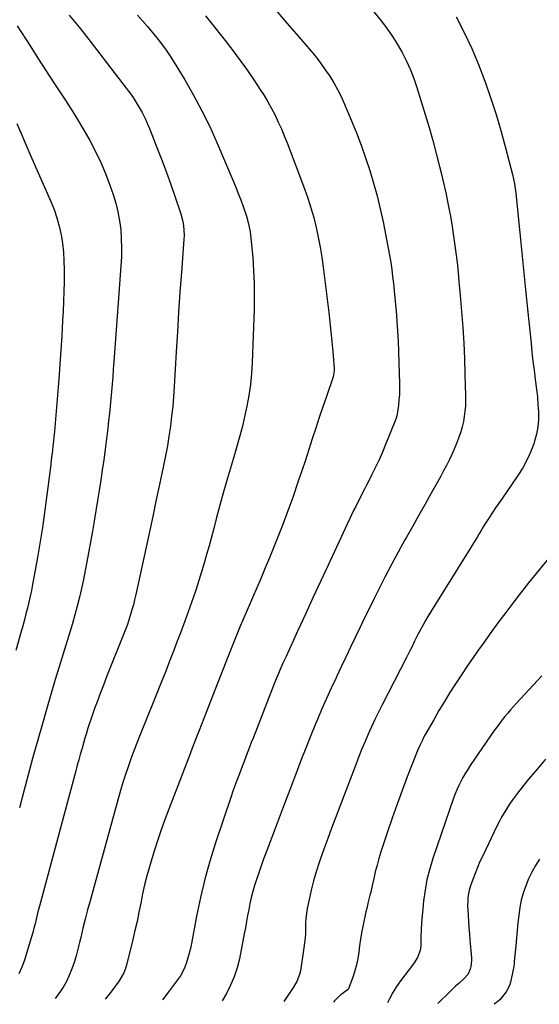
# Model space of a CAD drawing. Units: inches. Extents: x 1921531 to 1926890, y 448255 to 453558.
# Drawn here: x 1923163 to 1923488, y 448300 to 448917 of the extents above; entities that cross this region are included whole.
import ezdxf

# ---------------------------------------------------------------- set-up
doc = ezdxf.new("R2010")
doc.units = ezdxf.units.IN
doc.header["$MEASUREMENT"] = 0
doc.layers.add('7', color=7, linetype='Continuous')
doc.layers.add('8', color=7, linetype='Continuous')

msp = doc.modelspace()

# ---------------------------------------------------------------- linework, layer by layer
at = {"layer": '7', "color": 18}
for points in [[(1923323.16, 448922.59, 1934), (1923330.31, 448914.31, 1934), (1923337.44, 448906.01, 1934), (1923345.32, 448896.8, 1934), (1923348.42, 448893.03, 1934), (1923351.41, 448889.19, 1934), (1923354.25, 448885.24, 1934), (1923356.99, 448881.21, 1934), (1923359.54, 448877.06, 1934), (1923361.93, 448872.83, 1934), (1923364.1, 448868.48, 1934), (1923366.11, 448864.04, 1934), (1923370.63, 448853.37, 1934), (1923373.76, 448845.69, 1934), (1923376.75, 448837.94, 1934), (1923379.52, 448830.12, 1934), (1923382.15, 448822.24, 1934), (1923384.53, 448814.29, 1934), (1923386.73, 448806.3, 1934), (1923388.65, 448798.23, 1934), (1923390.4, 448790.11, 1934), (1923393.69, 448773.46, 1934), (1923394.5, 448769.06, 1934), (1923395.24, 448764.65, 1934), (1923395.87, 448760.23, 1934), (1923396.44, 448755.8, 1934), (1923396.93, 448751.35, 1934), (1923397.4, 448746.9, 1934), (1923397.83, 448742.45, 1934), (1923398.24, 448738, 1934), (1923398.57, 448734.24, 1934), (1923399.07, 448727.91, 1934), (1923399.5, 448721.57, 1934), (1923399.82, 448715.22, 1934), (1923400.07, 448708.87, 1934), (1923400.7, 448688.57, 1934), (1923400.73, 448685.22, 1934), (1923400.64, 448681.89, 1934), (1923400.39, 448678.56, 1934), (1923400.04, 448675.23, 1934), (1923399.31, 448669.69, 1934), (1923399.12, 448668.61, 1934), (1923398.67, 448667.02, 1934), (1923398.3, 448665.98, 1934), (1923398.1, 448665.47, 1934), (1923392, 448650.52, 1934), (1923389.99, 448645.77, 1934), (1923387.91, 448641.05, 1934), (1923385.71, 448636.38, 1934), (1923383.43, 448631.75, 1934), (1923381.47, 448627.89, 1934), (1923380.11, 448625.22, 1934), (1923378.74, 448622.55, 1934), (1923377.36, 448619.89, 1934), (1923375.98, 448617.23, 1934), (1923374.61, 448614.57, 1934), (1923373.26, 448611.89, 1934), (1923371.95, 448609.2, 1934), (1923370.67, 448606.49, 1934), (1923355.95, 448574.99, 1934), (1923351.21, 448564.79, 1934), (1923346.47, 448554.58, 1934), (1923341.76, 448544.37, 1934), (1923337.06, 448534.15, 1934), (1923329.64, 448517.96, 1934), (1923328.67, 448515.82, 1934), (1923327.71, 448513.69, 1934), (1923325.82, 448509.4, 1934), (1923324.9, 448507.24, 1934), (1923323.11, 448502.91, 1934), (1923322.24, 448500.73, 1934), (1923308.95, 448466.74, 1934), (1923307.87, 448463.96, 1934), (1923306.79, 448461.18, 1934), (1923305.73, 448458.4, 1934), (1923304.67, 448455.61, 1934), (1923303.61, 448452.82, 1934), (1923302.55, 448450.04, 1934), (1923301.48, 448447.25, 1934), (1923300.02, 448443.46, 1934), (1923298.77, 448440.16, 1934), (1923297.55, 448436.86, 1934), (1923296.38, 448433.53, 1934), (1923295.23, 448430.2, 1934), (1923285.48, 448401.13, 1934), (1923281.94, 448389.84, 1934), (1923278.72, 448378.46, 1934), (1923275.97, 448366.95, 1934), (1923273.54, 448355.37, 1934), (1923270.29, 448338.13, 1934), (1923269.67, 448335.12, 1934), (1923268.96, 448332.12, 1934), (1923268.15, 448329.15, 1934), (1923267.27, 448326.21, 1934), (1923266.19, 448323.34, 1934), (1923264.93, 448320.57, 1934), (1923263.4, 448317.94, 1934), (1923261.69, 448315.41, 1934), (1923256.08, 448307.92, 1934), (1923253.71, 448304.84, 1934), (1923252.14, 448302.87, 1934)], [(1923381.58, 448925.18, 1932), (1923389.41, 448915.62, 1932), (1923393.02, 448910.94, 1932), (1923396.44, 448906.12, 1932), (1923399.56, 448901.12, 1932), (1923402.49, 448895.98, 1932), (1923405.12, 448890.68, 1932), (1923407.54, 448885.29, 1932), (1923409.65, 448879.78, 1932), (1923411.56, 448874.18, 1932), (1923416.8, 448857.24, 1932), (1923419.24, 448849.13, 1932), (1923421.57, 448840.98, 1932), (1923423.76, 448832.8, 1932), (1923425.85, 448824.59, 1932), (1923426.8, 448820.73, 1932), (1923428.29, 448814.42, 1932), (1923429.71, 448808.09, 1932), (1923431.02, 448801.75, 1932), (1923432.26, 448795.38, 1932), (1923432.41, 448794.55, 1932), (1923433.46, 448788.58, 1932), (1923434.44, 448782.6, 1932), (1923435.29, 448776.6, 1932), (1923436.08, 448770.59, 1932), (1923436.77, 448764.57, 1932), (1923437.41, 448758.54, 1932), (1923437.99, 448752.5, 1932), (1923438.53, 448746.46, 1932), (1923439.58, 448733.8, 1932), (1923440.31, 448723.96, 1932), (1923440.94, 448714.11, 1932), (1923441.4, 448704.25, 1932), (1923441.76, 448694.39, 1932), (1923442.12, 448681.21, 1932), (1923442.13, 448677.94, 1932), (1923442.01, 448674.67, 1932), (1923441.73, 448671.41, 1932), (1923441.32, 448668.17, 1932), (1923440.74, 448664.95, 1932), (1923440.02, 448661.76, 1932), (1923439.11, 448658.63, 1932), (1923437.76, 448654.65, 1932), (1923436.41, 448651.16, 1932), (1923434.99, 448647.7, 1932), (1923433.47, 448644.29, 1932), (1923431.82, 448640.81, 1932), (1923430.12, 448637.42, 1932), (1923428.37, 448634.05, 1932), (1923426.57, 448630.71, 1932), (1923424.73, 448627.39, 1932), (1923420.67, 448620.21, 1932), (1923416.78, 448613.31, 1932), (1923412.88, 448606.42, 1932), (1923408.98, 448599.52, 1932), (1923405.08, 448592.63, 1932), (1923404.15, 448590.99, 1932), (1923399.85, 448583.24, 1932), (1923395.64, 448575.44, 1932), (1923391.55, 448567.58, 1932), (1923387.54, 448559.68, 1932), (1923384.86, 448554.27, 1932), (1923381.85, 448548.16, 1932), (1923378.86, 448542.05, 1932), (1923375.9, 448535.92, 1932), (1923372.96, 448529.78, 1932), (1923370.04, 448523.63, 1932), (1923367.12, 448517.49, 1932), (1923364.19, 448511.34, 1932), (1923361.27, 448505.2, 1932), (1923360.98, 448504.6, 1932), (1923357.97, 448498.13, 1932), (1923355.01, 448491.63, 1932), (1923352.15, 448485.09, 1932), (1923349.36, 448478.52, 1932), (1923348.38, 448476.16, 1932), (1923345.18, 448468.38, 1932), (1923342.04, 448460.57, 1932), (1923338.97, 448452.73, 1932), (1923335.95, 448444.88, 1932), (1923335.53, 448443.77, 1932), (1923332.34, 448435.35, 1932), (1923329.15, 448426.93, 1932), (1923325.96, 448418.51, 1932), (1923322.77, 448410.09, 1932), (1923317.59, 448396.44, 1932), (1923315.79, 448391.6, 1932), (1923314.04, 448386.74, 1932), (1923312.35, 448381.86, 1932), (1923310.71, 448376.97, 1932), (1923309.91, 448374.54, 1932), (1923308.78, 448370.83, 1932), (1923307.77, 448367.09, 1932), (1923306.93, 448363.31, 1932), (1923306.21, 448359.5, 1932), (1923305.56, 448355.68, 1932), (1923304.89, 448351.86, 1932), (1923304.18, 448348.04, 1932), (1923303.45, 448344.23, 1932), (1923300.37, 448328.51, 1932), (1923298.97, 448322.86, 1932), (1923297.2, 448317.35, 1932), (1923294.9, 448312.04, 1932), (1923292.23, 448306.87, 1932), (1923289.51, 448302.38, 1932)], [(1923236.47, 448919.43, 1938), (1923239.62, 448915.93, 1938), (1923242.73, 448912.39, 1938), (1923245.77, 448908.78, 1938), (1923248.76, 448905.14, 1938), (1923251.65, 448901.41, 1938), (1923254.43, 448897.61, 1938), (1923257.05, 448893.7, 1938), (1923259.58, 448889.72, 1938), (1923266.17, 448878.89, 1938), (1923271.71, 448869.33, 1938), (1923276.96, 448859.63, 1938), (1923281.78, 448849.7, 1938), (1923286.32, 448839.64, 1938), (1923296.51, 448815.65, 1938), (1923298.15, 448811.7, 1938), (1923299.73, 448807.72, 1938), (1923301.23, 448803.72, 1938), (1923302.68, 448799.69, 1938), (1923304.17, 448795.41, 1938), (1923304.8, 448793.5, 1938), (1923305.92, 448789.65, 1938), (1923306.41, 448787.7, 1938), (1923307.18, 448783.76, 1938), (1923307.45, 448781.78, 1938), (1923307.67, 448779.78, 1938), (1923308.73, 448767.63, 1938), (1923309.28, 448759.55, 1938), (1923309.64, 448751.46, 1938), (1923309.71, 448743.37, 1938), (1923309.59, 448735.27, 1938), (1923308.46, 448701.89, 1938), (1923308.05, 448695.03, 1938), (1923307.4, 448688.19, 1938), (1923306.4, 448681.4, 1938), (1923305.16, 448674.64, 1938), (1923303.65, 448667.93, 1938), (1923302.04, 448661.24, 1938), (1923300.26, 448654.59, 1938), (1923298.38, 448647.97, 1938), (1923295.39, 448637.96, 1938), (1923292.92, 448629.53, 1938), (1923290.51, 448621.08, 1938), (1923288.18, 448612.61, 1938), (1923285.9, 448604.12, 1938), (1923284.31, 448598.08, 1938), (1923282.85, 448592.6, 1938), (1923281.38, 448587.14, 1938), (1923279.87, 448581.68, 1938), (1923278.35, 448576.23, 1938), (1923276.75, 448570.8, 1938), (1923275.07, 448565.39, 1938), (1923273.29, 448560.02, 1938), (1923271.42, 448554.68, 1938), (1923266.14, 448540.03, 1938), (1923263.84, 448533.75, 1938), (1923261.51, 448527.48, 1938), (1923259.11, 448521.24, 1938), (1923256.68, 448515.01, 1938), (1923254.21, 448508.79, 1938), (1923251.73, 448502.57, 1938), (1923249.24, 448496.36, 1938), (1923246.75, 448490.16, 1938), (1923238.03, 448468.52, 1938), (1923236.11, 448463.64, 1938), (1923234.23, 448458.74, 1938), (1923232.41, 448453.82, 1938), (1923230.65, 448448.87, 1938), (1923228.96, 448443.9, 1938), (1923227.35, 448438.91, 1938), (1923225.84, 448433.88, 1938), (1923224.4, 448428.84, 1938), (1923206.82, 448364.94, 1938), (1923205.28, 448359.22, 1938), (1923203.8, 448353.48, 1938), (1923202.39, 448347.72, 1938), (1923201.03, 448341.95, 1938), (1923200.3, 448338.78, 1938), (1923199.26, 448334.61, 1938), (1923198.13, 448330.47, 1938), (1923196.84, 448326.38, 1938), (1923195.45, 448322.32, 1938), (1923193.61, 448317.68, 1938), (1923192.08, 448314.47, 1938), (1923190.29, 448311.4, 1938), (1923188.33, 448308.42, 1938), (1923185.62, 448304.64, 1938), (1923184.99, 448303.76, 1938)], [(1923279.15, 448919.08, 1936), (1923282.57, 448914.78, 1936), (1923291.49, 448903.5, 1936), (1923296.26, 448897.31, 1936), (1923300.93, 448891.06, 1936), (1923305.45, 448884.69, 1936), (1923309.87, 448878.25, 1936), (1923313.3, 448873.12, 1936), (1923315.85, 448869.15, 1936), (1923318.29, 448865.11, 1936), (1923320.56, 448860.98, 1936), (1923322.72, 448856.79, 1936), (1923324.74, 448852.52, 1936), (1923326.68, 448848.22, 1936), (1923328.5, 448843.87, 1936), (1923330.24, 448839.48, 1936), (1923341.15, 448810.72, 1936), (1923343.27, 448804.77, 1936), (1923345.24, 448798.76, 1936), (1923346.95, 448792.69, 1936), (1923348.51, 448786.56, 1936), (1923349.84, 448780.38, 1936), (1923351.04, 448774.17, 1936), (1923352.04, 448767.93, 1936), (1923352.91, 448761.67, 1936), (1923356.35, 448733.3, 1936), (1923357.06, 448727.21, 1936), (1923357.73, 448721.11, 1936), (1923358.33, 448715.01, 1936), (1923358.88, 448708.9, 1936), (1923359.82, 448697.93, 1936), (1923359.86, 448696.68, 1936), (1923359.19, 448692.98, 1936), (1923354.91, 448680.72, 1936), (1923352.64, 448674.1, 1936), (1923350.4, 448667.47, 1936), (1923348.22, 448660.82, 1936), (1923346.08, 448654.17, 1936), (1923343.93, 448647.5, 1936), (1923341.76, 448640.85, 1936), (1923339.54, 448634.22, 1936), (1923337.29, 448627.6, 1936), (1923333.82, 448617.53, 1936), (1923330.8, 448609.03, 1936), (1923327.67, 448600.56, 1936), (1923324.38, 448592.16, 1936), (1923320.98, 448583.81, 1936), (1923319.26, 448579.7, 1936), (1923316.62, 448573.43, 1936), (1923313.95, 448567.17, 1936), (1923311.26, 448560.93, 1936), (1923308.54, 448554.69, 1936), (1923305.83, 448548.45, 1936), (1923303.16, 448542.19, 1936), (1923300.54, 448535.92, 1936), (1923297.95, 448529.63, 1936), (1923295.41, 448523.32, 1936), (1923292.88, 448517.01, 1936), (1923290.39, 448510.68, 1936), (1923287.92, 448504.35, 1936), (1923279.56, 448482.73, 1936), (1923278.13, 448479.03, 1936), (1923276.69, 448475.34, 1936), (1923275.24, 448471.64, 1936), (1923273.79, 448467.95, 1936), (1923272.34, 448464.26, 1936), (1923270.89, 448460.56, 1936), (1923269.46, 448456.86, 1936), (1923268.04, 448453.16, 1936), (1923254.16, 448416.77, 1936), (1923251.64, 448409.91, 1936), (1923249.23, 448403.01, 1936), (1923246.98, 448396.06, 1936), (1923244.85, 448389.07, 1936), (1923244.03, 448386.28, 1936), (1923242.48, 448380.64, 1936), (1923241.03, 448374.97, 1936), (1923239.75, 448369.26, 1936), (1923238.58, 448363.52, 1936), (1923237.45, 448357.77, 1936), (1923236.25, 448352.04, 1936), (1923234.95, 448346.33, 1936), (1923233.59, 448340.63, 1936), (1923229.8, 448325.43, 1936), (1923228.94, 448322.63, 1936), (1923227.9, 448319.92, 1936), (1923226.57, 448317.33, 1936), (1923225.05, 448314.83, 1936), (1923223.35, 448312.42, 1936), (1923221.6, 448310.04, 1936), (1923219.79, 448307.71, 1936), (1923217.93, 448305.42, 1936), (1923216.2, 448303.35, 1936)], [(1923161.25, 448912.8, 1942), (1923169.24, 448900.21, 1942), (1923174.17, 448892.5, 1942), (1923179.11, 448884.81, 1942), (1923184.1, 448877.14, 1942), (1923189.11, 448869.48, 1942), (1923190.75, 448866.98, 1942), (1923194.89, 448860.55, 1942), (1923198.93, 448854.06, 1942), (1923202.84, 448847.49, 1942), (1923206.65, 448840.86, 1942), (1923210.21, 448834.11, 1942), (1923213.53, 448827.24, 1942), (1923216.49, 448820.22, 1942), (1923219.2, 448813.08, 1942), (1923221.25, 448807.24, 1942), (1923222.93, 448801.82, 1942), (1923224.33, 448796.33, 1942), (1923225.32, 448790.76, 1942), (1923226.03, 448785.13, 1942), (1923226.39, 448779.45, 1942), (1923226.57, 448773.77, 1942), (1923226.47, 448768.09, 1942), (1923226.19, 448762.41, 1942), (1923224.48, 448739.4, 1942), (1923223.84, 448730.89, 1942), (1923223.22, 448722.37, 1942), (1923222.59, 448713.86, 1942), (1923221.96, 448705.34, 1942), (1923221.39, 448697.48, 1942), (1923221.04, 448692.9, 1942), (1923220.68, 448688.32, 1942), (1923220.3, 448683.74, 1942), (1923219.9, 448679.16, 1942), (1923219.46, 448674.58, 1942), (1923218.99, 448670.01, 1942), (1923218.47, 448665.45, 1942), (1923217.91, 448660.88, 1942), (1923216.2, 448647.46, 1942), (1923215.36, 448641.05, 1942), (1923214.48, 448634.65, 1942), (1923213.55, 448628.25, 1942), (1923212.58, 448621.85, 1942), (1923211.56, 448615.47, 1942), (1923210.51, 448609.09, 1942), (1923209.41, 448602.71, 1942), (1923208.28, 448596.35, 1942), (1923204.81, 448577.23, 1942), (1923203.74, 448571.64, 1942), (1923202.62, 448566.08, 1942), (1923201.4, 448560.53, 1942), (1923200.11, 448555, 1942), (1923198.73, 448549.48, 1942), (1923197.28, 448543.99, 1942), (1923195.73, 448538.53, 1942), (1923194.11, 448533.09, 1942), (1923192.44, 448527.66, 1942), (1923190.78, 448522.22, 1942), (1923189.12, 448516.79, 1942), (1923187.46, 448511.35, 1942), (1923185.05, 448503.43, 1942), (1923182.22, 448494.02, 1942), (1923179.44, 448484.61, 1942), (1923176.71, 448475.17, 1942), (1923174.03, 448465.72, 1942), (1923173.61, 448464.2, 1942), (1923170.78, 448453.98, 1942), (1923168.01, 448443.74, 1942), (1923165.3, 448433.48, 1942), (1923162.65, 448423.2, 1942)], [(1923161.01, 448851.54, 1944), (1923162.82, 448847.3, 1944), (1923163.11, 448846.59, 1944), (1923163.41, 448845.88, 1944), (1923165.28, 448841.44, 1944), (1923166.53, 448838.52, 1944), (1923167.78, 448835.6, 1944), (1923169.05, 448832.68, 1944), (1923170.33, 448829.77, 1944), (1923182.23, 448802.85, 1944), (1923184.27, 448797.75, 1944), (1923186.07, 448792.57, 1944), (1923187.5, 448787.28, 1944), (1923188.69, 448781.91, 1944), (1923189.53, 448776.48, 1944), (1923190.17, 448771.02, 1944), (1923190.49, 448765.54, 1944), (1923190.61, 448760.04, 1944), (1923190.6, 448758.7, 1944), (1923190.52, 448752.52, 1944), (1923190.39, 448746.35, 1944), (1923190.17, 448740.17, 1944), (1923189.9, 448734, 1944), (1923189.59, 448728.05, 1944), (1923189.09, 448718.9, 1944), (1923188.53, 448709.76, 1944), (1923187.88, 448700.62, 1944), (1923187.18, 448691.49, 1944), (1923184.75, 448661.46, 1944), (1923184.49, 448658.52, 1944), (1923184.22, 448655.59, 1944), (1923183.91, 448652.65, 1944), (1923183.58, 448649.72, 1944), (1923183.23, 448646.79, 1944), (1923182.88, 448643.86, 1944), (1923182.51, 448640.93, 1944), (1923182.15, 448638.01, 1944), (1923181.14, 448630.07, 1944), (1923180.33, 448623.77, 1944), (1923179.52, 448617.47, 1944), (1923178.7, 448611.17, 1944), (1923177.87, 448604.87, 1944), (1923176.99, 448598.58, 1944), (1923176.04, 448592.29, 1944), (1923175, 448586.03, 1944), (1923173.9, 448579.77, 1944), (1923170.81, 448562.99, 1944), (1923170.09, 448559.27, 1944), (1923169.32, 448555.56, 1944), (1923168.49, 448551.86, 1944), (1923167.61, 448548.17, 1944), (1923166.68, 448544.5, 1944), (1923165.73, 448540.83, 1944), (1923164.74, 448537.17, 1944), (1923163.74, 448533.52, 1944), (1923160.41, 448521.67, 1944)], [(1923494.83, 448580.37, 1928), (1923488.18, 448572.2, 1928), (1923481.61, 448563.96, 1928), (1923475.1, 448555.67, 1928), (1923472.33, 448552.1, 1928), (1923467.3, 448545.52, 1928), (1923462.33, 448538.9, 1928), (1923457.46, 448532.21, 1928), (1923452.65, 448525.47, 1928), (1923450.73, 448522.75, 1928), (1923446.95, 448517.32, 1928), (1923443.21, 448511.87, 1928), (1923439.53, 448506.37, 1928), (1923435.89, 448500.85, 1928), (1923432.33, 448495.27, 1928), (1923428.84, 448489.66, 1928), (1923425.45, 448483.97, 1928), (1923422.14, 448478.25, 1928), (1923416.65, 448468.56, 1928), (1923415.85, 448467.09, 1928), (1923415.07, 448465.6, 1928), (1923413.62, 448462.56, 1928), (1923412.28, 448459.47, 1928), (1923411.64, 448457.91, 1928), (1923411.02, 448456.35, 1928), (1923405.59, 448442.47, 1928), (1923402.33, 448433.94, 1928), (1923399.17, 448425.37, 1928), (1923396.15, 448416.75, 1928), (1923393.22, 448408.1, 1928), (1923389.13, 448395.65, 1928), (1923387.84, 448391.51, 1928), (1923386.64, 448387.33, 1928), (1923385.58, 448383.12, 1928), (1923384.6, 448378.89, 1928), (1923383.67, 448374.51, 1928), (1923382.73, 448370.4, 1928), (1923382.22, 448368.35, 1928), (1923381.15, 448364.27, 1928), (1923380.17, 448360.17, 1928), (1923379.71, 448358.11, 1928), (1923377.74, 448348.8, 1928), (1923376.96, 448344.82, 1928), (1923376.26, 448340.84, 1928), (1923375.67, 448336.83, 1928), (1923375.16, 448332.81, 1928), (1923374.56, 448328.78, 1928), (1923373.79, 448324.86, 1928), (1923372.73, 448321.01, 1928), (1923371.48, 448317.21, 1928), (1923368.78, 448309.89, 1928), (1923368.43, 448309.4, 1928), (1923368.25, 448309.24, 1928), (1923368.15, 448309.16, 1928), (1923363.93, 448305.96, 1928), (1923361.85, 448304.17, 1928), (1923359.94, 448302.23, 1928), (1923359.33, 448301.45, 1928)], [(1923489.95, 448505.81, 1926), (1923474.04, 448488.66, 1926), (1923472.18, 448486.61, 1926), (1923470.33, 448484.54, 1926), (1923468.53, 448482.43, 1926), (1923466.75, 448480.31, 1926), (1923465.01, 448478.15, 1926), (1923463.32, 448475.96, 1926), (1923461.68, 448473.72, 1926), (1923460.08, 448471.46, 1926), (1923445.06, 448449.57, 1926), (1923443.47, 448447.16, 1926), (1923441.93, 448444.72, 1926), (1923440.48, 448442.22, 1926), (1923439.08, 448439.69, 1926), (1923437.8, 448437.1, 1926), (1923436.59, 448434.48, 1926), (1923435.51, 448431.8, 1926), (1923434.51, 448429.09, 1926), (1923421.62, 448391.44, 1926), (1923419.63, 448384.9, 1926), (1923417.95, 448378.29, 1926), (1923416.72, 448371.59, 1926), (1923415.8, 448364.82, 1926), (1923415.29, 448359.88, 1926), (1923414.9, 448355.52, 1926), (1923414.57, 448351.16, 1926), (1923414.33, 448346.8, 1926), (1923414.16, 448342.43, 1926), (1923414, 448336.79, 1926), (1923413.62, 448333.74, 1926), (1923412, 448329.43, 1926), (1923409.51, 448325.53, 1926), (1923403.97, 448318.45, 1926), (1923401.36, 448314.9, 1926), (1923398.88, 448311.26, 1926), (1923396.62, 448307.48, 1926), (1923394.5, 448303.61, 1926), (1923393.23, 448301, 1926)], [(1923492.27, 448453.59, 1924), (1923486.92, 448447.35, 1924), (1923481.66, 448441.02, 1924), (1923475.34, 448433.21, 1924), (1923473.38, 448430.69, 1924), (1923471.48, 448428.11, 1924), (1923469.68, 448425.47, 1924), (1923467.95, 448422.78, 1924), (1923466.31, 448420.03, 1924), (1923464.73, 448417.25, 1924), (1923463.23, 448414.42, 1924), (1923461.79, 448411.56, 1924), (1923452.84, 448393.13, 1924), (1923451.14, 448389.48, 1924), (1923449.53, 448385.79, 1924), (1923448.04, 448382.06, 1924), (1923446.64, 448378.28, 1924), (1923445.21, 448374.23, 1924), (1923444.66, 448372.44, 1924), (1923444.19, 448370.63, 1924), (1923443.61, 448366.94, 1924), (1923443.47, 448365.06, 1924), (1923443.42, 448361.31, 1924), (1923443.5, 448359.44, 1924), (1923443.74, 448355.64, 1924), (1923444, 448351.86, 1924), (1923444.27, 448348.09, 1924), (1923444.57, 448344.32, 1924), (1923444.88, 448340.55, 1924), (1923445.83, 448329.3, 1924), (1923445.88, 448327.47, 1924), (1923445.47, 448323.85, 1924), (1923445.01, 448322.07, 1924), (1923443.46, 448318.81, 1924), (1923441.09, 448316.09, 1924), (1923437.84, 448313.19, 1924), (1923435.86, 448311.38, 1924), (1923433.9, 448309.54, 1924), (1923431.96, 448307.68, 1924), (1923424.68, 448300.6, 1924), (1923424.66, 448300.58, 1924)], [(1923488.36, 448390.97, 1922), (1923485.92, 448386.94, 1922), (1923483.65, 448382.83, 1922), (1923481.64, 448378.58, 1922), (1923479.81, 448374.24, 1922), (1923478.29, 448369.79, 1922), (1923477.02, 448365.28, 1922), (1923476.12, 448360.68, 1922), (1923475.45, 448355.84, 1922), (1923474.97, 448351.05, 1922), (1923474.5, 448346.25, 1922), (1923474.04, 448341.46, 1922), (1923473.58, 448336.66, 1922), (1923472.66, 448326.99, 1922), (1923472.55, 448325.95, 1922), (1923472.29, 448323.87, 1922), (1923471.79, 448320.77, 1922), (1923471.4, 448318.72, 1922), (1923470.32, 448314.06, 1922), (1923469.59, 448311.93, 1922), (1923467.47, 448307.92, 1922), (1923465.35, 448305.02, 1922), (1923463.56, 448303.01, 1922), (1923461.54, 448301.25, 1922), (1923459.99, 448300.11, 1922)]]:
    msp.add_polyline3d(points, dxfattribs=at)
at = {"layer": '8', "color": 18}
for points in [[(1923193.73, 448919.45, 1940), (1923196.88, 448915.67, 1940), (1923199.99, 448911.85, 1940), (1923203.05, 448908, 1940), (1923206.08, 448904.12, 1940), (1923229.51, 448873.69, 1940), (1923231.67, 448870.76, 1940), (1923233.76, 448867.78, 1940), (1923235.73, 448864.72, 1940), (1923237.63, 448861.6, 1940), (1923239.39, 448858.42, 1940), (1923241.06, 448855.18, 1940), (1923242.57, 448851.87, 1940), (1923243.99, 448848.52, 1940), (1923249.14, 448835.53, 1940), (1923251.98, 448828.21, 1940), (1923254.74, 448820.85, 1940), (1923257.39, 448813.46, 1940), (1923259.96, 448806.04, 1940), (1923263.69, 448794.95, 1940), (1923264.77, 448791.1, 1940), (1923265.15, 448789.14, 1940), (1923265.61, 448785.17, 1940), (1923265.7, 448781.17, 1940), (1923265.61, 448779.17, 1940), (1923264.06, 448758.34, 1940), (1923263.17, 448745.92, 1940), (1923262.33, 448733.5, 1940), (1923261.54, 448721.08, 1940), (1923260.8, 448708.65, 1940), (1923259.57, 448686.95, 1940), (1923259.14, 448680.71, 1940), (1923258.62, 448674.49, 1940), (1923257.95, 448668.28, 1940), (1923257.18, 448662.07, 1940), (1923256.27, 448655.89, 1940), (1923255.27, 448649.73, 1940), (1923254.13, 448643.58, 1940), (1923252.9, 448637.46, 1940), (1923251.83, 448632.42, 1940), (1923249.99, 448623.78, 1940), (1923248.14, 448615.15, 1940), (1923246.29, 448606.52, 1940), (1923244.42, 448597.89, 1940), (1923235.48, 448556.6, 1940), (1923234.75, 448553.44, 1940), (1923233.97, 448550.31, 1940), (1923233.1, 448547.19, 1940), (1923232.18, 448544.09, 1940), (1923231.58, 448542.16, 1940), (1923230.18, 448537.93, 1940), (1923229.41, 448535.84, 1940), (1923227.79, 448531.69, 1940), (1923226.96, 448529.62, 1940), (1923225.31, 448525.48, 1940), (1923219.26, 448510.31, 1940), (1923217.22, 448505.14, 1940), (1923215.21, 448499.97, 1940), (1923213.24, 448494.78, 1940), (1923211.3, 448489.57, 1940), (1923209.69, 448485.23, 1940), (1923208.6, 448482.18, 1940), (1923207.53, 448479.13, 1940), (1923206.5, 448476.06, 1940), (1923205.51, 448472.98, 1940), (1923204.56, 448469.89, 1940), (1923203.62, 448466.79, 1940), (1923202.71, 448463.68, 1940), (1923201.83, 448460.57, 1940), (1923200.72, 448456.59, 1940), (1923199.78, 448453.18, 1940), (1923198.84, 448449.77, 1940), (1923197.92, 448446.35, 1940), (1923175.11, 448361.5, 1940), (1923174.39, 448358.78, 1940), (1923173.68, 448356.06, 1940), (1923173, 448353.33, 1940), (1923172.33, 448350.6, 1940), (1923171.65, 448347.87, 1940), (1923170.93, 448345.15, 1940), (1923170.17, 448342.45, 1940), (1923169.37, 448339.75, 1940), (1923165.69, 448327.71, 1940), (1923164.14, 448323.38, 1940), (1923162.16, 448319.23, 1940)], [(1923436.15, 448918.36, 1930), (1923441.21, 448908.55, 1930), (1923445.95, 448898.61, 1930), (1923450.23, 448888.47, 1930), (1923454.2, 448878.18, 1930), (1923454.58, 448877.13, 1930), (1923458, 448867.22, 1930), (1923461.23, 448857.26, 1930), (1923464.2, 448847.22, 1930), (1923466.98, 448837.12, 1930), (1923471.51, 448819.73, 1930), (1923472.2, 448816.81, 1930), (1923472.76, 448813.88, 1930), (1923473.39, 448809.43, 1930), (1923473.55, 448807.95, 1930), (1923475.84, 448785.13, 1930), (1923476.47, 448778.9, 1930), (1923477.11, 448772.67, 1930), (1923477.77, 448766.44, 1930), (1923478.43, 448760.21, 1930), (1923479.09, 448753.98, 1930), (1923479.75, 448747.75, 1930), (1923480.38, 448741.51, 1930), (1923481.01, 448735.28, 1930), (1923483.13, 448714.01, 1930), (1923483.72, 448708.41, 1930), (1923484.34, 448702.8, 1930), (1923485.03, 448697.21, 1930), (1923485.76, 448691.61, 1930), (1923486.01, 448689.78, 1930), (1923486.59, 448685.1, 1930), (1923487.1, 448680.42, 1930), (1923487.49, 448675.73, 1930), (1923487.81, 448671.02, 1930), (1923487.8, 448666.35, 1930), (1923487.45, 448661.73, 1930), (1923486.58, 448657.17, 1930), (1923485.36, 448652.67, 1930), (1923484.82, 448651.04, 1930), (1923482.85, 448645.86, 1930), (1923480.59, 448640.83, 1930), (1923477.92, 448636, 1930), (1923474.96, 448631.31, 1930), (1923464.99, 448616.9, 1930), (1923462.98, 448613.96, 1930), (1923460.98, 448611, 1930), (1923459.01, 448608.03, 1930), (1923457.05, 448605.05, 1930), (1923454.63, 448601.28, 1930), (1923453.21, 448599.03, 1930), (1923451.83, 448596.77, 1930), (1923450.46, 448594.5, 1930), (1923449.09, 448592.22, 1930), (1923447.72, 448589.95, 1930), (1923446.34, 448587.69, 1930), (1923444.94, 448585.43, 1930), (1923420.15, 448545.61, 1930), (1923418.56, 448542.99, 1930), (1923417, 448540.35, 1930), (1923415.51, 448537.67, 1930), (1923413.32, 448533.59, 1930), (1923412.26, 448531.56, 1930), (1923410.18, 448527.49, 1930), (1923408.15, 448523.39, 1930), (1923407.13, 448521.34, 1930), (1923405.05, 448517.27, 1930), (1923389.78, 448487.55, 1930), (1923387.52, 448483.04, 1930), (1923385.31, 448478.5, 1930), (1923383.18, 448473.92, 1930), (1923381.12, 448469.31, 1930), (1923379.13, 448464.67, 1930), (1923377.18, 448460.01, 1930), (1923375.31, 448455.32, 1930), (1923373.48, 448450.61, 1930), (1923360.67, 448416.93, 1930), (1923358.21, 448410.39, 1930), (1923355.77, 448403.84, 1930), (1923353.38, 448397.27, 1930), (1923351.02, 448390.69, 1930), (1923350.36, 448388.82, 1930), (1923348.48, 448383.14, 1930), (1923346.77, 448377.4, 1930), (1923345.32, 448371.6, 1930), (1923344.04, 448365.75, 1930), (1923342.93, 448360.05, 1930), (1923342.43, 448357, 1930), (1923342.05, 448353.94, 1930), (1923341.85, 448350.87, 1930), (1923341.78, 448347.78, 1930), (1923341.73, 448344.69, 1930), (1923341.57, 448341.61, 1930), (1923341.27, 448338.54, 1930), (1923340.86, 448335.48, 1930), (1923338.59, 448321.14, 1930), (1923338.07, 448318.81, 1930), (1923336.4, 448314.39, 1930), (1923333.94, 448310.28, 1930), (1923332.62, 448308.26, 1930), (1923329.9, 448304.28, 1930), (1923328.21, 448301.86, 1930)]]:
    msp.add_polyline3d(points, dxfattribs=at)

doc.saveas('drawing.dxf')
